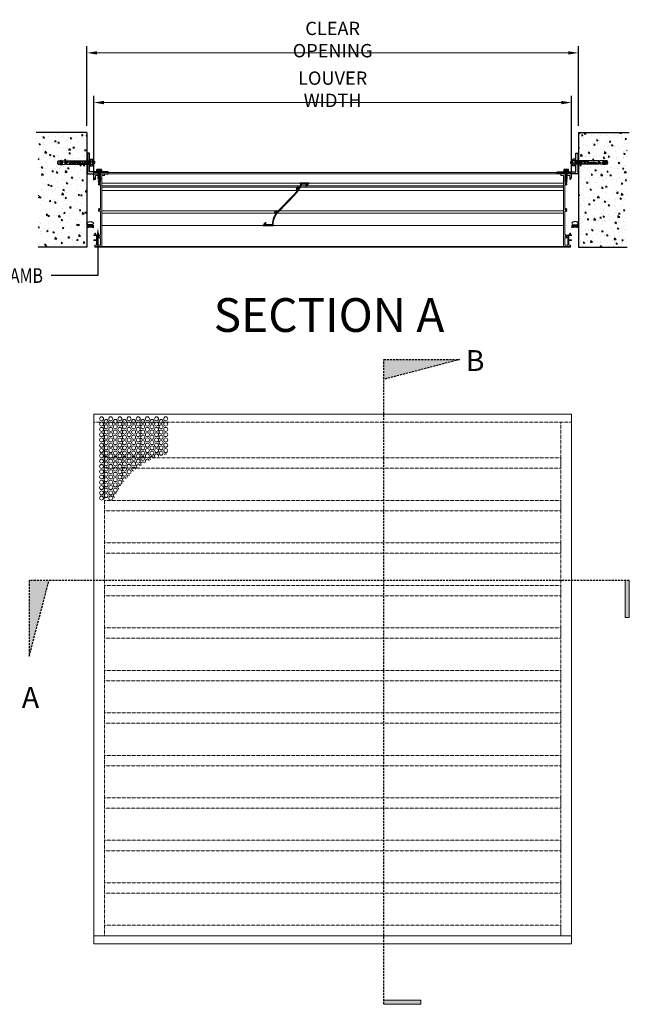
# Model space of a CAD drawing. Units: millimetres. Extents: x 11544 to 14712, y -1237 to 2309.
# Drawn here: x 13249 to 14712, y -55 to 2309 of the extents above; entities that cross this region are included whole.
import ezdxf
from ezdxf import colors
from ezdxf.entities.mleader import LeaderData, LeaderLine
from ezdxf.enums import TextEntityAlignment as Align
from ezdxf.math import Vec2, Vec3

# ---------------------------------------------------------------- set-up
doc = ezdxf.new("R2010")
doc.units = ezdxf.units.MM
for name, pattern in [('CENTER', [2, 1.25, -0.25, 0.25, -0.25]), ('CENTER-PISA', [11, 6, -2, 1, -2]), ('DASHED', [0.75, 0.5, -0.25])]:
    doc.linetypes.add(name, pattern=pattern)
for name, color, linetype in [('AAB_FIXING', 8, 'Continuous'), ('ARCH STEEL', 1, 'Continuous'), ('Blade', 161, 'Continuous'), ('CASTFIX', 140, 'Continuous'), ('TEXT', 1, 'Continuous')]:
    doc.layers.add(name, color=color, linetype=linetype)
doc.styles.add('Romans', font='romans.shx', dxfattribs={"width": 0.8})
doc.styles.get("Standard").update_dxf_attribs({"font": 'simplex_IV50.ttf'})
doc.styles.add('style1', font='romans.shx', dxfattribs={"width": 0.75})
doc.styles.add('TEXT-2.5', font='arial.ttf', dxfattribs={"width": 0.9})
doc.dimstyles.new('1-16', dxfattribs={"dimscale": 16, "dimtxt": 3, "dimasz": 3, "dimexe": 1, "dimexo": 1, "dimgap": 1, "dimtad": 1, "dimdec": 0, "dimdsep": 46, "dimtxsty": 'Romans', "dimcen": 1, "dimdle": 1.5, "dimclrd": 8, "dimclre": 8, "dimclrt": 7, "dimadec": 0, "dimazin": 0, "dimtfac": 1, "dimtdec": 0, "dimtofl": 0, "dimtmove": 1, "dimatfit": 0, "dimfxl": 0.05, "dimtolj": 1, "dimtzin": 0, "dimlwd": 0, "dimlwe": -1, "dimarcsym": 1})
pattern_1 = [(320, (11224.08, 1594.345), (-3.1376, -35.863), [3.75, -41.25]), (265, (11224.08, 1594.345), (37.6096, 6.93757), [3, -33]), (10.4514, (11223.818, 1591.357), (34.472, -28.92544), [3.187, -35.0571]), (316.1842, (11234.08, 1594.345), (-8.27596, -53.36207), [5.625, -61.875]), (6.6356, (11233.39, 1589.9), (48.7059, -46.7331), [4.7805, -52.5857]), (261.1842, (11234.08, 1594.345), (48.7059, -46.7331), [4.5, -49.5]), (291, (11231.58, 1589.345), (-20.13094, -29.84535), [3.75, -41.25]), (236, (11231.58, 1589.345), (36.2575, -12.16577), [3, -33]), (341.4514, (11229.902, 1586.858), (16.12656, -42.01112), [3.187, -35.0571]), (307.5, (11224.08, 1594.345), (16.644693, -0.607993), [0, -32.6, 0, -33.5, 0, -33.125]), (277.5, (11224.08, 1594.345), (19.72059, -13.15348), [0, -19.1, 0, -31.85, 0, -12.625]), (237.5, (11224.08, 1605.495), (-1.127744, -26.69112), [0, -12.5, 0, -39, 0, -51.75]), (227.5, (11224.08, 1610.495), (5.00525, -29.15931), [0, -16.25, 0, -25.9, 0, -36.75])]

# ---------------------------------------------------------------- blocks, each defined once
blk = doc.blocks.new('*D8')
at = {"layer": 'ARCH STEEL', "color": 8, "transparency": 16777216}
for p, q in [((13427, 1923.4), (13427, 2125.6)), ((14573.4, 1927.7), (14573.4, 2125.6))]:
    blk.add_line(p, q, dxfattribs=at)
at = {"layer": 'ARCH STEEL', "color": 8, "linetype": 'Continuous', "lineweight": 0, "transparency": 16777216}
blk.add_line((13451, 2109.6), (14549.4, 2109.6), dxfattribs=at)
at = {"layer": 'ARCH STEEL', "color": 8, "lineweight": 9, "transparency": 16777216}
for points in [[(13451, 2113.6), (13451, 2105.6), (13427, 2109.6)], [(14549.4, 2113.6), (14549.4, 2105.6), (14573.4, 2109.6)]]:
    blk.add_solid(points, dxfattribs=at)
at = {"layer": 'DEFPOINTS', "color": 0, "lineweight": 9, "transparency": 16777216}
for p in [(14573.4, 2109.6), (13427, 1907.4), (14573.4, 1911.7)]:
    blk.add_point(p, dxfattribs=at)
at = {"layer": 'ARCH STEEL', "color": 1, "transparency": 16777216, "insert": (14000.2, 2141.6), "char_height": 32, "attachment_point": 5, "style": 'Romans'}
blk.add_mtext('\\A1;LOUVER WIDTH ', dxfattribs=at)
blk = doc.blocks.new('A$C73760A0F')
at = {"color": 7, "linetype": 'CENTER-PISA'}
blk.add_line((-66.6, 1.7), (24.9, 1.7), dxfattribs=at)
for p, q in [((-64.3, 4.6), (-64.7, 4.2)), ((-64.7, -0.9), (-64.7, 4.2)), ((-64.3, 4.6), (-64.3, -1.3)), ((-64.3, 4.6), (-62.6, 4.6)), ((-61.5, 5.7), (-62.6, 4.6)), ((-62.6, -1.2), (-62.6, 4.6)), ((-60.7, 5.7), (-61.5, 5.7)), ((-61.5, -2.3), (-61.5, 5.7)), ((-60.7, 8.5), (-60.1, 9.5)), ((-60.7, 8.5), (-60.7, -5.1)), ((-54.9, 9.5), (-60.1, 9.5)), ((-54.9, 5.6), (-60.1, 5.6)), ((-54.3, 8.5), (-54.9, 9.5)), ((-52.7, 10.1), (-54.3, 10.1)), ((-54.3, 10.1), (-54.3, -6.7)), ((-52.7, 10.1), (-52.7, -6.7)), ((2.4, 5.7), (-52.7, 5.7)), ((-24.7, -2.3), (-24.7, 5.7)), ((-23.1, -2.3), (-23.1, 5.7)), ((2.4, -2.3), (2.4, 5.7)), ((2.4, 4.9), (2.4, -1.5)), ((4.6, 4.6), (2.7, 4.6)), ((11.8, 6.1), (4.6, 5.7)), ((4.6, 3.6), (4.6, 5.7)), ((5.9, 3.6), (4.6, 3.6)), ((4.6, 2.7), (4.6, -2.3)), ((5.9, 2.6), (4.6, 2.7)), ((13.4, 6.2), (11.9, 6.4)), ((11.9, 6.1), (11.9, 6.4)), ((15, 4), (11.9, 3.9)), ((15.2, 2.2), (12.1, 2.4)), ((15.9, 6.3), (13.5, 6.1)), ((16.6, 6.3), (15.8, 6.8)), ((15.8, 6.8), (16, 5.7)), ((16.1, 0.8), (16, -1.9)), ((18.3, 6.4), (16.6, 6.3)), ((18.4, 5.7), (18.3, 6.4)), ((22.1, 5.7), (18.4, 5.7)), ((18.5, -2.3), (18.5, 5.7)), ((22.1, 5.7), (22.1, -2.3)), ((22.1, 5.7), (23.3, 4.5)), ((23.3, 4.5), (23.3, -1.1)), ((-64.7, -0.9), (-64.3, -1.3)), ((-64.3, -1.3), (-62.6, -1.3)), ((-61.5, -2.3), (-62.6, -1.2)), ((-60.7, -2.3), (-61.5, -2.3)), ((-60.7, -5.1), (-60.1, -6.2)), ((-54.9, -2.2), (-60.1, -2.2)), ((-54.9, -6.2), (-60.1, -6.2)), ((-54.3, -5.1), (-54.9, -6.2)), ((-52.7, -6.7), (-54.3, -6.7)), ((2.4, -2.3), (-52.7, -2.3)), ((4.6, -1.2), (2.7, -1.2)), ((14.3, -2.8), (4.6, -2.3)), ((22.1, -2.3), (17.5, -2.3)), ((23.3, -1.1), (22.1, -2.3))]:
    blk.add_line(p, q)
at = {"color": 7}
for p, q in [((-62.2, 5), (-60.7, 5)), ((-52.7, 5), (-24.7, 5)), ((12.7, 5.3), (12.6, 6.7)), ((12.8, 0.3), (12.7, -1.8)), ((-62.2, -1.6), (-60.7, -1.6)), ((-52.7, -1.6), (-24.7, -1.6)), ((13.9, -0.9), (11.7, -0.8))]:
    blk.add_line(p, q, dxfattribs=at)
for points in [[(18.4, 5.7), (17.7, 5), (16.8, 4.6), (15.9, 4.3), (15, 4)], [(18.5, -0.4), (18.3, 0.7), (17.6, 1.4), (16.5, 1.9), (15.8, 2), (15.2, 2.2)], [(16.7, -2.6), (17.4, -2.3), (18, -1.8), (18.4, -1.2), (18.5, -0.4)]]:
    blk.add_lwpolyline(points)
blk.add_lwpolyline([(12, -0.8), (12.6, -0.2), (13.4, -0.5), (13.5, -1), (13, -1.4), (12.3, -1.3)], close=True)
for centre, radius, start, end in [((-57.2, 7.6), 3.47, 145.5615, 214.4385), ((-47.7, 1.7), 13, 162.383, 197.617), ((-57.8, 7.6), 3.47, 325.5615, 34.4385), ((-67.3, 1.7), 13, 342.383, 17.617), ((2.7, 4.9), 0.307, 180, 270), ((5.8, 3.1), 0.495, 278.5979, 81.4021), ((12.2, 3.1), 0.756, 107.8518, 263.8747), ((11.8, 6.2), 0.101, 272.6498, 352.6498), ((13.5, 6.2), 0.101, 205.9099, 272.6498), ((13.6, 8.9), 4.02, 306.6493, 319.7369), ((15.1, -0.5), 1.64, 302.033, 51.967), ((-57.2, -4.2), 3.47, 145.5615, 214.4385), ((-57.8, -4.2), 3.47, 325.5615, 34.4385), ((2.7, -1.5), 0.307, 90, 180), ((14.8, 7.2), 10, 267, 281.2993)]:
    blk.add_arc(centre, radius, start, end)
blk.add_arc((12.4, 11.1), 5.09, 263.7924, 281.5073, dxfattribs=at)
at = {"layer": 'DEFPOINTS', "linetype": 'Continuous'}
for points in [[(-4.7, 1.7), (-4.7, 4.8), (-18.9, 4.8), (-18.9, 1.7)], [(-18.4, 4.2), (-18.4, 2.2), (-17.5, 2.2), (-17.5, 2.8), (-15.4, 2.8), (-15.4, 2.2), (-14.4, 2.2), (-14.4, 4.2), (-15.4, 4.2), (-15.4, 3.6), (-17.5, 3.6), (-17.5, 4.2)], [(-14.1, 4.2), (-13.2, 4.2), (-13.2, 2.2), (-14.1, 2.2)], [(-5.2, 4.2), (-6.1, 4.2), (-6.1, 2.2), (-5.2, 2.2)]]:
    blk.add_lwpolyline(points, close=True, dxfattribs=at)
for points in [[(-11.9, 3), (-11.9, 4.2), (-12.9, 4.2), (-12.9, 2.2), (-10, 2.2), (-10, 3), (-11.9, 3)], [(-9, 2.2), (-9, 3.4), (-10.6, 3.4), (-10.6, 4.2), (-6.4, 4.2), (-6.4, 3.4), (-8.1, 3.4), (-8.1, 2.2), (-9, 2.2)]]:
    blk.add_lwpolyline(points, dxfattribs=at)
at = {"layer": 'DEFPOINTS', "linetype": 'Continuous', "style": 'TEXT-2.5', "width": 0.9}
blk.add_text('HST-M8', height=2, dxfattribs=at).set_placement((-11.9, -1.3), align=Align.CENTER)
blk = doc.blocks.new('*D10')
at = {"layer": 'ARCH STEEL', "color": 8, "transparency": 16777216}
for p, q in [((13410.3, 2053.9), (13410.3, 2244.9)), ((14590.1, 2053.9), (14590.1, 2244.9))]:
    blk.add_line(p, q, dxfattribs=at)
at = {"layer": 'ARCH STEEL', "color": 8, "linetype": 'Continuous', "lineweight": 0, "transparency": 16777216}
blk.add_line((13434.3, 2228.9), (14566.1, 2228.9), dxfattribs=at)
at = {"layer": 'ARCH STEEL', "color": 8, "lineweight": 9, "transparency": 16777216}
for points in [[(13434.3, 2232.9), (13434.3, 2224.9), (13410.3, 2228.9)], [(14566.1, 2232.9), (14566.1, 2224.9), (14590.1, 2228.9)]]:
    blk.add_solid(points, dxfattribs=at)
at = {"layer": 'DEFPOINTS', "color": 0, "lineweight": 9, "transparency": 16777216}
for p in [(14590.1, 2228.9), (13410.3, 2037.9), (14590.1, 2037.9)]:
    blk.add_point(p, dxfattribs=at)
at = {"layer": 'ARCH STEEL', "color": 1, "transparency": 16777216, "insert": (14000.2, 2260.9), "char_height": 32, "attachment_point": 5, "style": 'Romans'}
blk.add_mtext('\\A1;CLEAR OPENING', dxfattribs=at)
blk = doc.blocks.new('*U6')
at = {"color": 0, "linetype": 'ByBlock', "lineweight": -2, "ltscale": 2, "flags": 128}
blk.add_lwpolyline([(-4, 0), (28.9, 0)], dxfattribs=at)
blk = doc.blocks.new('*U440')
at = {"layer": 'AAB_FIXING', "color": 1}
for points in [[(-5.9, 5), (-5.7, 5.8), (-1, 5.8), (-1, -5.8), (-5.7, -5.8), (-5.9, -5)], [(0, -6.6), (-1, -6.6), (-1, 6.6), (0, 6.6)]]:
    blk.add_lwpolyline(points, close=True, dxfattribs=at)
blk.add_lwpolyline([(-5.7, 5.8, 0.143594), (-5.7, 2.9, 0.071797), (-5.7, -2.9, 0.143594), (-5.7, -5.8)], format="xyb", dxfattribs=at)
for points in [[(-5.7, 2.9), (-1, 2.9)], [(-1, -2.9), (-5.7, -2.9)]]:
    blk.add_lwpolyline(points, dxfattribs=at)
at = {"layer": 'AAB_FIXING', "color": 8, "linetype": 'DASHED', "flags": 128}
for points in [[(0, 3.3, 0.414214), (0.9, 2.4), (14, 2.4), (15, 2.9), (21.6, 2.9), (23.6, 0), (21.6, -2.9), (15, -2.9), (14.1, -2.4), (0.9, -2.4, 0.414214), (0, -3.3)], [(14, 2.4, 0.125097), (23.6, 0)], [(21.6, -2.9, -0.520567), (23.6, 0)]]:
    blk.add_lwpolyline(points, format="xyb", dxfattribs=at)
for points in [[(1.5, 0.4), (1.7, -3.2)], [(3.5, -3.2), (2.6, 3.1)], [(5.3, -3.2), (4.4, 3.1)], [(7.1, -3.2), (6.2, 3.1)], [(8.9, -3.2), (8, 3.1)], [(10.7, -3.2), (9.8, 3.1)], [(12.6, 3.1), (13.5, -3.1)], [(14, 2.4), (21.4, 2.5), (23.2, 0)], [(14.5, 2.2), (15, -1.1)], [(21.4, 2.5), (21.6, 2.9)]]:
    blk.add_lwpolyline(points, dxfattribs=at)
at = {"layer": 'AAB_FIXING', "color": 8, "linetype": 'CENTER', "ltscale": 2}
blk.add_blockref('*U6', (-1.3, 0), dxfattribs=at)
at = {"layer": 'DEFPOINTS', "color": 1, "ltscale": 100, "insert": (-2, 0), "char_height": 1.3, "attachment_point": 5, "rotation": 90, "style": 'style1'}
blk.add_mtext('\\A1;ST6.3', dxfattribs=at)
blk = doc.blocks.new('*U441')
at = {"layer": 'TEXT', "color": 8, "linetype": 'DASHED', "lineweight": 9}
blk.add_lwpolyline([(-547.8, -12.5), (547.8, -12.5), (547.8, 12.5), (-547.8, 12.5)], close=True, dxfattribs=at)
blk = doc.blocks.new('*U442')
at = {"layer": 'TEXT', "color": 0, "linetype": 'ByBlock', "lineweight": -2, "transparency": 16777216}
for p in [(0, 1122), (0, 1020), (0, 918), (0, 816), (0, 714), (0, 612), (0, 510), (0, 408), (0, 306), (0, 204), (0, 102), (0, 0)]:
    blk.add_blockref('*U441', p, dxfattribs=at)

msp = doc.modelspace()

# ---------------------------------------------------------------- hatches: boundary and pattern name
h = msp.add_hatch()
h.set_pattern_fill('AR-CONC', color=8, scale=5, angle=-90)
h.set_pattern_definition(pattern_1)
edge = h.paths.add_edge_path()
edge.add_line((13410.072, 2037.933), (13410.072, 1886.734))
edge.add_line((13410.072, 1886.734), (13409.871, 1886.734))
edge.add_arc((13410.072, 1886.734), 0.201, 180, 270)
edge.add_line((13410.072, 1886.533), (13409.871, 1886.533))
edge.add_line((13409.871, 1886.533), (13409.871, 1886.533))
edge.add_line((13409.871, 1886.533), (13410.072, 1886.533))
edge.add_line((13410.072, 1886.533), (13410.172, 1762.469))
edge.add_line((13410.172, 1762.469), (13293.571, 1762.469))
edge.add_line((13293.571, 1762.469), (13293.47, 2037.933))
edge.add_line((13293.47, 2037.933), (13410.072, 2037.933))
h = msp.add_hatch()
h.set_pattern_fill('AR-CONC', color=8, scale=5, angle=-90)
h.set_pattern_definition(pattern_1)
edge = h.paths.add_edge_path()
edge.add_line((14590.323, 2037.933), (14590.323, 1886.734))
edge.add_line((14590.323, 1886.734), (14590.523, 1886.734))
edge.add_arc((14590.323, 1886.734), 0.201, 270, 360, ccw=False)
edge.add_line((14590.323, 1886.533), (14590.523, 1886.533))
edge.add_line((14590.523, 1886.533), (14590.523, 1886.533))
edge.add_line((14590.523, 1886.533), (14590.323, 1886.533))
edge.add_line((14590.323, 1886.533), (14590.223, 1762.469))
edge.add_line((14590.223, 1762.469), (14706.824, 1762.469))
edge.add_line((14706.824, 1762.469), (14706.924, 2037.933))
edge.add_line((14706.924, 2037.933), (14590.323, 2037.933))
at = {"lineweight": 9}
h = msp.add_hatch(color=8, dxfattribs=at)
h.dxf.hatch_style = 1
h.paths.add_polyline_path([(14304.415, 1492.669), (14123.018, 1492.669), (14123.018, 1445.359)])
h = msp.add_hatch(color=8, dxfattribs=at)
h.dxf.hatch_style = 1
h.paths.add_polyline_path([(13319.116, 962.478), (13271.806, 962.478), (13271.806, 781.081)])
h = msp.add_hatch(color=8, dxfattribs=at)
h.dxf.hatch_style = 1
h.paths.add_polyline_path([(14712.383, 962.478), (14702.539, 962.478), (14702.539, 873.804), (14712.383, 873.804)])
h = msp.add_hatch(color=8, dxfattribs=at)
h.dxf.hatch_style = 1
h.paths.add_polyline_path([(14123.018, -54.617), (14123.018, -44.773), (14211.692, -44.773), (14211.692, -54.617)])

# ---------------------------------------------------------------- linework, layer by layer
at = {"color": 8}
for p, q in [((13410.272, 2037.933), (13288.423, 2037.933)), ((13410.272, 2037.933), (13410.272, 1762.469)), ((14590.122, 2037.933), (14711.972, 2037.933)), ((14590.122, 2037.933), (14590.122, 1762.469)), ((13410.272, 1762.469), (13293.47, 1762.469)), ((14590.122, 1762.469), (14706.924, 1762.469))]:
    msp.add_line(p, q, dxfattribs=at)
at = {"color": 3, "lineweight": 9}
for p, q in [((13446.291, 1916.068), (14554.103, 1916.068)), ((13446.291, 1909.728), (14554.103, 1909.728)), ((13446.291, 1906.706), (14554.103, 1906.706)), ((13446.291, 1898.551), (14554.103, 1898.551)), ((13446.291, 1849.647), (14554.103, 1849.647)), ((13446.291, 1844.544), (14554.103, 1844.544)), ((13446.291, 1814.469), (14554.103, 1814.469))]:
    msp.add_line(p, q, dxfattribs=at)
at = {"color": 5, "lineweight": 9}
for p, q in [((14702.539, 873.804), (14702.539, 962.478)), ((14712.383, 962.478), (14712.383, 873.804)), ((14712.383, 873.804), (14702.539, 873.804)), ((14211.692, -44.773), (14123.018, -44.773)), ((14211.692, -54.617), (14211.692, -44.773)), ((14123.018, -54.617), (14211.692, -54.617))]:
    msp.add_line(p, q, dxfattribs=at)
at = {"color": 4}
for points in [[(13411.267, 1988.318), (13411.267, 1938.318), (13461.267, 1938.318), (13461.267, 1943.318), (13416.267, 1943.318), (13416.267, 1988.318)], [(14589.128, 1988.318), (14589.128, 1938.318), (14539.128, 1938.318), (14539.128, 1943.318), (14584.128, 1943.318), (14584.128, 1988.318)]]:
    msp.add_lwpolyline(points, close=True, dxfattribs=at)
at = {"lineweight": 9}
for points in [[(13427.002, 1938.318), (13427.002, 1941.644), (14573.392, 1941.644), (14573.392, 1938.318)], [(14571.335, 1764.469), (13429.06, 1764.469), (13429.06, 1762.469), (14571.335, 1762.469)]]:
    msp.add_lwpolyline(points, close=True, dxfattribs=at)
at = {"color": 6, "lineweight": 9}
for points in [[(13442.966, 1848.163, 0.56796794), (13442.523, 1848.427, -0.30268218), (13438.214, 1848.827, -0.52623816), (13438.347, 1850.519, -0.31041148), (13439.51, 1850.428, 2.09559146), (13439.51, 1853.291, -0.31041148), (13438.347, 1853.2, -0.52623816), (13438.214, 1854.892, -0.30268218), (13442.523, 1855.292, 0.56796794), (13442.966, 1855.556), (13442.966, 1911.61, 0.56796794), (13442.523, 1911.874, -0.30268218), (13438.214, 1912.274, -0.52623816), (13438.347, 1913.967, -0.31041148), (13439.51, 1913.875, 2.09559146), (13439.51, 1916.739, -0.31041148), (13438.347, 1916.647, -0.52623816), (13438.214, 1918.34, -0.30268218), (13442.523, 1918.74, 0.56796794), (13442.966, 1919.004), (13442.966, 1934.992), (13430.634, 1934.992), (13430.634, 1924.856), (13429.06, 1924.856), (13429.06, 1928.793), (13427.002, 1928.793), (13427.002, 1938.318), (13452.543, 1938.318), (13452.543, 1934.992), (13446.291, 1934.992), (13446.291, 1764.469), (13429.06, 1764.469), (13429.06, 1767.463), (13433.276, 1767.463), (13433.276, 1778.516), (13427.002, 1778.516), (13427.002, 1780.573), (13433.276, 1780.573), (13433.276, 1790.352), (13427.002, 1790.352), (13427.002, 1792.409), (13429.06, 1792.409), (13429.06, 1796.346), (13430.634, 1796.346), (13430.634, 1792.409), (13435.333, 1792.409), (13435.333, 1767.463), (13441.696, 1767.463, 0.41421356), (13442.966, 1768.733), (13442.966, 1784.715, 0.56796794), (13442.523, 1784.979, -0.30268218), (13438.214, 1785.379, -0.52623816), (13438.347, 1787.072, -0.31041148), (13439.51, 1786.98, 2.09559146), (13439.51, 1789.843, -0.31041148), (13438.347, 1789.752, -0.52623816), (13438.214, 1791.445, -0.30268218), (13442.523, 1791.844, 0.56796794), (13442.966, 1792.108)], [(14557.429, 1848.163, -0.56796794), (14557.872, 1848.427, 0.30268218), (14562.18, 1848.827, 0.52623816), (14562.047, 1850.519, 0.31041148), (14560.884, 1850.428, -2.09559146), (14560.884, 1853.291, 0.31041148), (14562.047, 1853.2, 0.52623816), (14562.18, 1854.892, 0.30268218), (14557.872, 1855.292, -0.56796794), (14557.429, 1855.556), (14557.429, 1911.61, -0.56796794), (14557.872, 1911.874, 0.30268218), (14562.18, 1912.274, 0.52623816), (14562.047, 1913.967, 0.31041148), (14560.884, 1913.875, -2.09559146), (14560.884, 1916.739, 0.31041148), (14562.047, 1916.647, 0.52623816), (14562.18, 1918.34, 0.30268218), (14557.872, 1918.74, -0.56796794), (14557.429, 1919.004), (14557.429, 1934.992), (14569.76, 1934.992), (14569.76, 1924.856), (14571.335, 1924.856), (14571.335, 1928.793), (14573.392, 1928.793), (14573.392, 1938.318), (14547.852, 1938.318), (14547.852, 1934.992), (14554.103, 1934.992), (14554.103, 1764.469), (14571.335, 1764.469), (14571.335, 1767.463), (14567.119, 1767.463), (14567.119, 1778.516), (14573.392, 1778.516), (14573.392, 1780.573), (14567.119, 1780.573), (14567.119, 1790.352), (14573.392, 1790.352), (14573.392, 1792.409), (14571.335, 1792.409), (14571.335, 1796.346), (14569.76, 1796.346), (14569.76, 1792.409), (14565.061, 1792.409), (14565.061, 1767.463), (14558.699, 1767.463, -0.41421356), (14557.429, 1768.733), (14557.429, 1784.715, -0.56796794), (14557.872, 1784.979, 0.30268218), (14562.18, 1785.379, 0.52623816), (14562.047, 1787.072, 0.31041148), (14560.884, 1786.98, -2.09559146), (14560.884, 1789.843, 0.31041148), (14562.047, 1789.752, 0.52623816), (14562.18, 1791.445, 0.30268218), (14557.872, 1791.844, -0.56796794), (14557.429, 1792.108)]]:
    msp.add_lwpolyline(points, format="xyb", close=True, dxfattribs=at)
at = {"color": 1, "linetype": 'DASHED', "ltscale": 10}
for points in [[(14123.018, -54.617), (14123.018, 1492.669), (14304.415, 1492.669), (14123.018, 1445.359)], [(14712.383, 962.478), (13271.806, 962.478), (13271.806, 781.081), (13319.116, 962.478)]]:
    msp.add_lwpolyline(points, dxfattribs=at)
at = {"lineweight": 9}
for centre in [(13445.394, 1350.698), (13456.393, 1344.348), (13467.391, 1350.698), (13478.39, 1344.348), (13489.388, 1350.698), (13500.387, 1344.348), (13511.386, 1350.698), (13522.384, 1344.348), (13533.383, 1350.698), (13544.381, 1344.348), (13555.38, 1350.698), (13566.378, 1344.348), (13577.377, 1350.698), (13588.375, 1344.348), (13599.374, 1350.698), (13445.394, 1337.998), (13445.394, 1325.298), (13456.393, 1331.648), (13456.393, 1318.948), (13467.391, 1337.998), (13467.391, 1325.298), (13478.39, 1331.648), (13478.39, 1318.948), (13489.388, 1337.998), (13489.388, 1325.298), (13500.387, 1331.648), (13500.387, 1318.948), (13511.386, 1337.998), (13511.386, 1325.298), (13522.384, 1331.648), (13522.384, 1318.948), (13533.383, 1337.998), (13533.383, 1325.298), (13544.381, 1331.648), (13544.381, 1318.948), (13555.38, 1337.998), (13555.38, 1325.298), (13566.378, 1331.648), (13566.378, 1318.948), (13577.377, 1337.998), (13577.377, 1325.298), (13588.375, 1331.648), (13588.375, 1318.948), (13599.374, 1337.998), (13599.374, 1325.298), (13445.394, 1312.598), (13445.394, 1299.898), (13456.393, 1306.248), (13467.391, 1312.598), (13467.391, 1299.898), (13478.39, 1306.248), (13489.388, 1312.598), (13489.388, 1299.898), (13500.387, 1306.248), (13511.386, 1312.598), (13511.386, 1299.898), (13522.384, 1306.248), (13533.383, 1312.598), (13533.383, 1299.898), (13544.381, 1306.248), (13555.38, 1312.598), (13555.38, 1299.898), (13566.378, 1306.248), (13577.377, 1312.598), (13577.377, 1299.898), (13588.375, 1306.248), (13599.374, 1312.598), (13599.374, 1299.898), (13445.394, 1287.198), (13445.394, 1274.498), (13456.393, 1293.548), (13456.393, 1280.848), (13467.391, 1287.198), (13467.391, 1274.498), (13478.39, 1293.548), (13478.39, 1280.848), (13489.388, 1287.198), (13489.388, 1274.498), (13500.387, 1293.548), (13500.387, 1280.848), (13511.386, 1287.198), (13511.386, 1274.498), (13522.384, 1293.548), (13522.384, 1280.848), (13533.383, 1287.198), (13533.383, 1274.498), (13544.381, 1293.548), (13544.381, 1280.848), (13555.38, 1287.198), (13555.38, 1274.498), (13566.378, 1293.548), (13566.378, 1280.848), (13577.377, 1287.198), (13577.377, 1274.498), (13588.375, 1293.548), (13588.375, 1280.848), (13599.374, 1287.198), (13599.374, 1274.498), (13445.394, 1261.798), (13445.394, 1249.098), (13456.393, 1268.148), (13456.393, 1255.448), (13467.391, 1261.798), (13467.391, 1249.098), (13478.39, 1268.148), (13478.39, 1255.448), (13489.388, 1261.798), (13489.388, 1249.098), (13500.387, 1268.148), (13500.387, 1255.448), (13511.386, 1261.798), (13511.386, 1249.098), (13522.384, 1268.148), (13522.384, 1255.448), (13533.383, 1261.798), (13533.383, 1249.098), (13544.381, 1268.148), (13544.381, 1255.448), (13555.38, 1261.798), (13566.378, 1268.148), (13588.375, 1268.148), (13445.394, 1236.398), (13456.393, 1242.748), (13456.393, 1230.048), (13467.391, 1236.398), (13478.39, 1242.748), (13478.39, 1230.048), (13489.388, 1236.398), (13500.387, 1242.748), (13500.387, 1230.048), (13511.386, 1236.398), (13522.384, 1242.748), (13445.394, 1223.698), (13445.394, 1210.998), (13456.393, 1217.348), (13456.393, 1204.648), (13467.391, 1223.698), (13467.391, 1210.998), (13478.39, 1217.348), (13478.39, 1204.648), (13489.388, 1223.698), (13489.388, 1210.998), (13500.387, 1217.348), (13511.386, 1223.698), (13445.394, 1198.298), (13445.394, 1185.598), (13456.393, 1191.948), (13456.393, 1179.248), (13467.391, 1198.298), (13467.391, 1185.598), (13478.39, 1191.948), (13478.39, 1179.248), (13489.388, 1198.298), (13445.394, 1172.898), (13445.394, 1160.198), (13456.393, 1166.548), (13467.391, 1172.898), (13467.391, 1160.198)]:
    msp.add_circle(centre, 4.763, dxfattribs=at)
at = {"color": 8}
for centre in [(13418.624, 1793.967), (13418.637, 1789.237), (13418.639, 1792.729), (13418.649, 1791.854), (13418.659, 1791.099), (13418.671, 1790.094), (14581.724, 1790.094), (14581.736, 1791.099), (14581.745, 1791.854), (14581.756, 1792.729), (14581.757, 1789.237), (14581.771, 1793.967)]:
    msp.add_arc(centre, 21.18, 66.737692, 113.262308, dxfattribs=at)
at = {"lineweight": 9}
for centre, start, end in [((13555.38, 1249.098), 21.950261, 214.927655), ((13566.378, 1255.448), 8.183027, 220.592127), ((13577.377, 1261.798), 341.472983, 239.310291), ((13599.374, 1261.798), 60.248078, 146.996942), ((13522.384, 1230.048), 353.246118, 267.805063), ((13533.383, 1236.398), 16.414619, 236.681272), ((13544.381, 1242.748), 24.750947, 220.261028), ((13500.387, 1204.648), 31.457918, 250.870572), ((13511.386, 1210.998), 80.267427, 194.334622), ((13489.388, 1185.598), 63.403879, 232.958766), ((13478.39, 1166.548), 62.517362, 247.988888)]:
    msp.add_arc(centre, 4.763, start, end, dxfattribs=at)
at = {"color": 8}
msp.add_ellipse((13418.113, 1820.027), major_axis=(-7.666, -0.094), ratio=0.52994267, dxfattribs=at)
at = {"color": 8, "extrusion": (-4.88288e-13, 4.78628e-13, -1)}
msp.add_ellipse((14582.282, 1820.027), major_axis=(7.666, -0.094), ratio=0.52994267, dxfattribs=at)
at = {"layer": 'Blade', "color": 8}
msp.add_lwpolyline([(13866.853, 1848.192, 0.87274121), (13860.819, 1845.067, 1), (13862.303, 1845.595, -1.68725719), (13865.515, 1845.082, 0.06616529), (13859.299, 1834.404, 0.09995652), (13855.689, 1816.197), (13836.075, 1816.197, 0.01105643), (13840.199, 1820.819), (13837.918, 1820.819, -0.01456515), (13832.447, 1814.901, 0.66453612), (13832.628, 1814.469), (13857.162, 1814.469, 0.41421356), (13857.416, 1814.723), (13857.416, 1816.36, -0.19438031), (13870.091, 1847.732), (13909.182, 1888.212, 0.09950575), (13925.811, 1914.179, -0.30921807), (13926.047, 1914.34), (13937.798, 1914.34, -0.66817864), (13938.211, 1913.343), (13935.029, 1910.161, 0.66817864), (13935.208, 1909.728), (13936.932, 1909.728, 0.19891237), (13937.112, 1909.802), (13942.944, 1915.634, 0.66817864), (13942.765, 1916.068), (13922.159, 1916.068), (13922.159, 1914.34), (13924.019, 1914.34, -0.02846844), (13920.353, 1906.445, -0.42610255), (13919.255, 1906.137, 0.24281747), (13915.441, 1906.349, 0.89519959), (13915.903, 1904.907, -2.32019084), (13914.478, 1902.618, 0.89519959), (13912.979, 1902.398, 0.24281747), (13914.852, 1899.067, -0.42610255), (13915.06, 1897.947, -0.03636708), (13907.94, 1889.412), (13868.848, 1848.931, 0.00600114), (13868.076, 1848.112, -0.47814097)], format="xyb", close=True, dxfattribs=at)
at = {"layer": 'TEXT', "color": 2, "lineweight": 9}
for p, q in [((13427.002, 1361.811), (13427.002, 90.588)), ((14573.392, 1361.811), (13427.002, 1361.811)), ((14573.392, 1361.811), (14573.392, 90.588)), ((14573.392, 109.967), (13427.002, 109.967)), ((14573.392, 90.588), (13427.002, 90.588))]:
    msp.add_line(p, q, dxfattribs=at)
at = {"layer": 'TEXT', "color": 8, "linetype": 'DASHED', "lineweight": 9}
for p, q in [((14573.392, 1342.522), (13427.002, 1342.522)), ((13452.402, 1342.522), (13452.402, 109.967)), ((14547.992, 1342.522), (14547.992, 109.967))]:
    msp.add_line(p, q, dxfattribs=at)
at = {"layer": 'TEXT', "lineweight": 9}
msp.add_lwpolyline([(14573.392, 90.588), (13427.002, 90.588), (13427.002, 1361.811), (14573.392, 1361.811)], close=True, dxfattribs=at)

# ---------------------------------------------------------------- block references
at = {"color": 8, "extrusion": (0, 0, -1), "xscale": -1, "zscale": -1, "rotation": 90}
msp.add_blockref('*U440', (-13439.772, 1943.318), dxfattribs=at)
at = {"color": 8, "extrusion": (0, 0, -1), "zscale": -1, "rotation": 270}
msp.add_blockref('*U440', (-14560.622, 1943.318), dxfattribs=at)
at = {"layer": 'CASTFIX', "rotation": 180}
msp.add_blockref('A$C73760A0F', (13363.581, 1967.507), dxfattribs=at)
at = {"layer": 'CASTFIX', "xscale": -1, "rotation": 180}
msp.add_blockref('A$C73760A0F', (14636.814, 1967.507), dxfattribs=at)
at = {"layer": 'TEXT', "lineweight": 9}
msp.add_blockref('*U442', (14000.197, 122.443), dxfattribs=at)

# ---------------------------------------------------------------- texts
for s, insert, char_height, width, attachment_point in [('SECTION A', (13714.544, 1640.214), 81, 912.72806, 1), ('B', (14319.733, 1515.433), 50, 563.41238, 1), ('A', (13295.484, 706.915), 50, 563.41238, 3)]:
    msp.add_mtext(s, dxfattribs=dict(insert=insert, char_height=char_height, width=width, attachment_point=attachment_point))

# ---------------------------------------------------------------- dimensions: what is measured, and where the dimension line sits
at = {"layer": 'ARCH STEEL'}
for base, p1, p2, text, picture, middle in [((14590.122, 2228.851), (13410.272, 2037.933), (14590.122, 2037.933), 'CLEAR OPENING', '*D10', (14000.197, 2260.851)), ((14573.392, 2109.642), (13427.002, 1907.374), (14573.392, 1911.721), 'LOUVER WIDTH ', '*D8', (14000.197, 2141.642))]:
    dim = msp.add_linear_dim(base=base, p1=p1, p2=p2, text=text, dimstyle='1-16', override={"dimtxt": 2, "dimasz": 1.5, "dimclrt": 1}, dxfattribs=at)
    dim.commit()
    dim.dimension.update_dxf_attribs({"geometry": picture, "text_midpoint": middle})

# ---------------------------------------------------------------- leaders
ml = msp.add_multileader_mtext('Standard', dxfattribs=at)
ml.set_content('{\\Fromans|c0;\\W0.8;LOUVER JAMB}', color=256)
ml.set_leader_properties(color=8)
ml.build(insert=Vec2(0, 0))
ml.multileader.update_dxf_attribs({"arrow_head_size": 24})
ctx = ml.context
ctx.base_point, ctx.char_height, ctx.arrow_head_size, ctx.landing_gap_size, ctx.plane_origin = Vec3(13002.012, 1694.446), 35, 24, 20, Vec3(13436.725, 1808.695)
ctx.text_align_type = 2
notes = []
notes.append((ctx, [(0, (1, 1, 0), (13436.725, 1694.446), (-1, 0), 112.046, [(0, [(13436.725, 1808.695)], 0, [])])]))
ctx.mtext.insert, ctx.mtext.alignment, ctx.mtext.flow_direction = Vec3(13304.679, 1711.946), 3, 5
for ctx, leaders in notes:
    for number, flags, end, landing, length, lines in leaders:
        leader = LeaderData()
        leader.index, (leader.has_last_leader_line, leader.has_dogleg_vector, leader.attachment_direction) = number, flags
        leader.last_leader_point, leader.dogleg_vector, leader.dogleg_length = Vec3(end), Vec3(landing), length
        for number, points, colour, breaks in lines:
            line = LeaderLine()
            line.index, line.vertices, line.color, line.breaks = number, Vec3.list(points), colors.encode_raw_color(colour), breaks
            leader.lines.append(line)
        ctx.leaders.append(leader)

doc.saveas('drawing.dxf')
